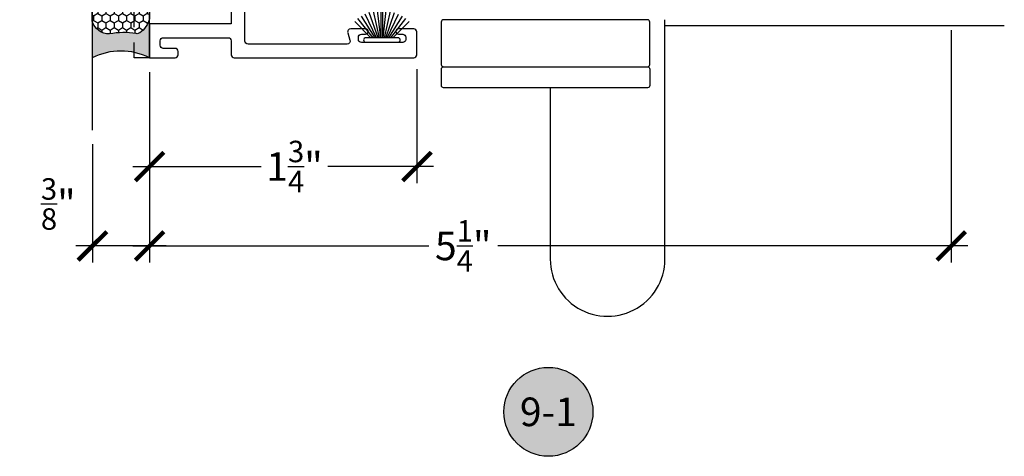
# Model space of a CAD drawing. Units: inches. Extents: x 0 to 70, y 0 to 43.3.
# Drawn here: x 42.6 to 49.1, y 14 to 16.9 of the extents above; entities that cross this region are included whole.
import ezdxf
from ezdxf.enums import TextEntityAlignment as Align

# ---------------------------------------------------------------- set-up
doc = ezdxf.new("R2010")
doc.units = ezdxf.units.IN
doc.header["$LTSCALE"] = 0.5
doc.header["$MEASUREMENT"] = 0
doc.linetypes.add('HIDDEN2', pattern=[0.1875, 0.125, -0.0625])
for name, color, linetype in [('Arcadia-Dim', 4, 'Continuous'), ('Arcadia-Hidden', 1, 'HIDDEN2'), ('Arcadia-Profile', 5, 'Continuous'), ('Arcadia-Shade', 8, 'Continuous'), ('Arcadia-Symb', 7, 'Continuous'), ('Arcadia-Symb-Text', 3, 'Continuous'), ('Arcadia-Text', 3, 'Continuous')]:
    doc.layers.add(name, color=color, linetype=linetype)
doc.styles.get("Standard").update_dxf_attribs({"font": 'ARIALN.TTF'})
doc.dimstyles.new('Arcadia-2', dxfattribs={"dimscale": 2, "dimtxt": 0.0938, "dimasz": 0.0938, "dimexe": 0.0546, "dimexo": 0.0469, "dimgap": 0.0469, "dimtad": 0, "dimtih": 1, "dimdec": 4, "dimrnd": 0.0625, "dimzin": 3, "dimdsep": 46, "dimlunit": 4, "dimtxsty": 'Standard', "dimblk": 'ARCHTICK', "dimcen": 0.0469, "dimdle": 0.0546, "dimclrd": 256, "dimclre": 256, "dimclrt": 256, "dimadec": 0, "dimazin": 0, "dimtfac": 0.75, "dimtix": 1, "dimtmove": 2, "dimatfit": 3, "dimfxl": 1, "dimtolj": 1, "dimtzin": 3, "dimlwd": -3, "dimlwe": -3, "dimarcsym": 0})

# ---------------------------------------------------------------- blocks, each defined once
blk = doc.blocks.new('Keynote')
at = {"layer": 'Arcadia-Symb', "lineweight": -3}
h = blk.add_hatch(color=8, dxfattribs=at)
h.dxf.hatch_style = 1
edge = h.paths.add_edge_path()
edge.add_arc((0, 0), 0.1458, 0, 360)
at = {"layer": 'Defpoints', "lineweight": -3}
blk.add_circle((0, 0), 0.1458, dxfattribs=at)
at = {"layer": 'Arcadia-Symb-Text'}
blk.add_attdef('KEYNOTE_BUBBLE', text='', height=0.09375, dxfattribs=at).set_placement((0, 0), align=Align.MIDDLE_CENTER)
blk = doc.blocks.new('_ArchTick')
at = {"color": 0, "linetype": 'ByBlock', "const_width": 0.15}
blk.add_lwpolyline([(-0.5, -0.5), (0.5, 0.5)], dxfattribs=at)
blk = doc.blocks.new('*D51')
at = {"layer": 'Arcadia-Dim', "lineweight": -3, "transparency": 16777216}
for p, q in [((48.73938656171386, 16.83110401211773), (48.73938656171386, 15.30723541852693)), ((43.48830619911591, 16.55601455084296), (43.48830619911591, 15.30723541852693)), ((43.37910619911591, 15.41643541852693), (45.31657657011206, 15.41643541852693)), ((48.84858656171386, 15.41643541852693), (45.76910078566459, 15.41643541852693))]:
    blk.add_line(p, q, dxfattribs=at)
at = {"layer": 'Defpoints', "color": 0, "transparency": 16777216}
for p in [(48.73938656171386, 16.92490401211774), (43.48830619911591, 16.64981455084296), (43.48830619911591, 15.41643541852693)]:
    blk.add_point(p, dxfattribs=at)
at = {"layer": 'Arcadia-Dim', "lineweight": -3, "transparency": 16777216, "xscale": 0.1876, "yscale": 0.1876, "zscale": 0.1876, "rotation": 180}
blk.add_blockref('_ArchTick', (43.48830619911591, 15.41643541852693), dxfattribs=at)
at = {"layer": 'Arcadia-Dim', "lineweight": -3, "transparency": 16777216, "xscale": 0.1876, "yscale": 0.1876, "zscale": 0.1876}
blk.add_blockref('_ArchTick', (48.73938656171386, 15.41643541852693), dxfattribs=at)
at = {"layer": 'Arcadia-Dim', "lineweight": -3, "transparency": 16777216, "insert": (45.54283867788833, 15.41643541852693), "char_height": 0.1876, "attachment_point": 5}
blk.add_mtext('\\A1;5{\\H0.750000x;\\S1/4;}"', dxfattribs=at)
blk = doc.blocks.new('*D52')
at = {"layer": 'Arcadia-Dim', "lineweight": -3, "transparency": 16777216}
for p, q in [((45.23938656171386, 16.57610301211774), (45.23938656171386, 15.82775730651632)), ((43.48830619911591, 16.55601455084296), (43.48830619911591, 15.82775730651632)), ((43.37910619911591, 15.93695730651632), (44.21883434625779, 15.93695730651632)), ((45.34858656171386, 15.93695730651632), (44.65689826167388, 15.93695730651632))]:
    blk.add_line(p, q, dxfattribs=at)
at = {"layer": 'Defpoints', "color": 0, "transparency": 16777216}
for p in [(43.48830619911591, 16.64981455084296), (45.23938656171386, 16.66990301211774), (45.23938656171386, 15.93695730651632)]:
    blk.add_point(p, dxfattribs=at)
at = {"layer": 'Arcadia-Dim', "lineweight": -3, "transparency": 16777216, "xscale": 0.1876, "yscale": 0.1876, "zscale": 0.1876, "rotation": 180}
blk.add_blockref('_ArchTick', (43.48830619911591, 15.93695730651632), dxfattribs=at)
at = {"layer": 'Arcadia-Dim', "lineweight": -3, "transparency": 16777216, "xscale": 0.1876, "yscale": 0.1876, "zscale": 0.1876}
blk.add_blockref('_ArchTick', (45.23938656171386, 15.93695730651632), dxfattribs=at)
at = {"layer": 'Arcadia-Dim', "lineweight": -3, "transparency": 16777216, "insert": (44.43786630396583, 15.93695730651632), "char_height": 0.1876, "attachment_point": 5}
blk.add_mtext('\\A1;1{\\H0.750000x;\\S3/4;}"', dxfattribs=at)
blk = doc.blocks.new('*D53')
at = {"layer": 'Arcadia-Dim', "lineweight": -3, "transparency": 16777216}
for p, q in [((43.48830619911588, 16.55601455084307), (43.48830619911588, 15.30723541852693)), ((43.11438655958828, 16.0825676992324), (43.11438655958828, 15.30723541852693)), ((43.59750619911588, 15.41643541852693), (43.00518655958828, 15.41643541852693))]:
    blk.add_line(p, q, dxfattribs=at)
at = {"layer": 'Defpoints', "color": 0, "transparency": 16777216}
for p in [(43.48830619911588, 16.64981455084308), (43.11438655958828, 16.1763676992324), (43.11438655958828, 15.41643541852693)]:
    blk.add_point(p, dxfattribs=at)
at = {"layer": 'Arcadia-Dim', "lineweight": -3, "transparency": 16777216, "xscale": 0.1876, "yscale": 0.1876, "zscale": 0.1876, "rotation": 180}
blk.add_blockref('_ArchTick', (43.11438655958828, 15.41643541852693), dxfattribs=at)
at = {"layer": 'Arcadia-Dim', "lineweight": -3, "transparency": 16777216, "xscale": 0.1876, "yscale": 0.1876, "zscale": 0.1876}
blk.add_blockref('_ArchTick', (43.48830619911588, 15.41643541852693), dxfattribs=at)
at = {"layer": 'Arcadia-Dim', "lineweight": -3, "transparency": 16777216, "insert": (42.89070235097353, 15.69132083780332), "char_height": 0.1876, "attachment_point": 5}
blk.add_mtext('\\A1;{\\H0.750000x;\\S3/8;}"', dxfattribs=at)
blk = doc.blocks.new('B270PILE')
at = {"layer": 'Arcadia-Profile'}
for p, q in [((-0.0252308089558078, 0.03000000000000001), (-0.0832651711355121, 0.1958526784054417)), ((-0.01645761197233722, 0.03), (-0.05609875339182588, 0.2036791885306117)), ((-0.008124339719298128, 0.03), (-0.02822686127498258, 0.2084148134725706)), ((-0.005000000000000003, 0.03), (-0.004999999999999991, 0.225)), ((0.005000000000000006, 0.03), (0.005000000000000018, 0.225)), ((0.008124339719298131, 0.03), (0.02822686127498261, 0.2084148134725706)), ((0.01645761197233723, 0.03), (0.05609875339182591, 0.2036791885306117)), ((0.02523080895580779, 0.03), (0.08326517113551213, 0.1958526784054417)), ((-0.07210550933081782, 0.03000000000000002), (-0.1782655152223097, 0.1361600058914919)), ((-0.05750222488313907, 0.03000000000000002), (-0.1571852140601667, 0.1549985147676532)), ((-0.04530689437296707, 0.03000000000000002), (-0.1341282176302316, 0.1713583261783576)), ((-0.03472418316991129, 0.03000000000000002), (-0.1093844810405916, 0.1850337060029319)), ((0.03472418316991127, 0.02999999999999998), (0.1093844810405917, 0.1850337060029319)), ((0.04530689437296705, 0.02999999999999999), (0.1341282176302316, 0.1713583261783576)), ((0.05750222488313907, 0.02999999999999999), (0.1571852140601667, 0.1549985147676532)), ((0.07210550933081779, 0.02999999999999999), (0.1782655152223097, 0.1361600058914919))]:
    blk.add_line(p, q, dxfattribs=at)
blk.add_lwpolyline([(-0.105, 2.464377985532395e-17, -0.9999999999999999), (-0.105, 0.03000000000000003), (0.105, 0.02999999999999997, -0.9999999999999999), (0.105, 1.178541314018899e-17), (0.105, -2.464377985532395e-17)], format="xyb", close=True, dxfattribs=at)
blk.add_arc((1.377682148050175e-17, 0.225), 0.005000000000000004, 0, 180, dxfattribs=at)
blk = doc.blocks.new('Dynblock-Sealant')
at = {"layer": 'Arcadia-Profile'}
h = blk.add_hatch(color=256, dxfattribs=at)
edge = h.paths.add_edge_path()
edge.add_line((-3.053113317717186e-16, 0.3750000000000013), (-0.2561978488290509, 0.3750000000000013))
edge.add_arc((-0.2968777799670104, 0.2172425456151554), 0.1629179892196558, 35.12576795111403, 75.54049043261, ccw=False)
edge.add_arc((-0.1891877120709748, 0.2930007706583724), 0.03124999999998449, -9.589877105315225, 35.125767951116984, ccw=False)
edge.add_arc((0.3231379503014348, 0.2064404742972084), 0.4883366330377225, 170.4101228946807, 190.9855794753516)
edge.add_arc((-0.2710315728123671, 0.1106123631241158), 0.1148149856163851, -74.4499340415818, 1.3823096407652997, ccw=False)
edge.add_line((-0.2402519359356224, 3.381739333008227e-13), (-4.47947234860635e-13, 3.381739333008227e-13))
edge.add_arc((0.373177790171672, 0.1874999999997243), 0.4176337068263487, 153.3231490947054, 206.6768509051579, ccw=False)
at = {"layer": 'Arcadia-Shade', "lineweight": -3}
h = blk.add_hatch(dxfattribs=at)
h.set_pattern_fill('HONEY', color=256, scale=0.25)
h.set_pattern_definition([(0, (0, 0), (0.046875, 0.02706329386826371), [0.03125, -0.0625]), (120, (0, 0), (-0.04687499999999999, 0.02706329386826371), [0.03125, -0.06249999999999999]), (59.99999999999999, (0, 0), (1.040834085586084e-17, 0.05412658773652742), [-0.0625, 0.03125])])
h.paths.add_polyline_path([(-0.2402519359368233, -2.886579864025407e-15, 0.3435090603726194), (-0.1562500000000309, 0.1133821040536955, -0.0900193469024165), (-0.1583744156327502, 0.2877946912689345, 0.1976228614784509), (-0.1636286172469866, 0.3109811814372566, 0.1781934081275223), (-0.2561978488290509, 0.3750000000000013), (-0.550297450482238, 0.3750000000000013, 0.09541692369353451), (-0.5863897107137318, 0.3680490913405168, 0.3204879081861729), (-0.6582734691761499, 0.2585863400617527, 0.1072170252175634), (-0.6516444408070798, 0.2329292479401068, -0.2200532177358034), (-0.6478854977273305, 0.1199428811052638, 0.197198363996938), (-0.6483858901275293, 0.0724912902839393, 0.2294187004830097), (-0.5691393538842893, -2.886579864025407e-15)])
at = {"layer": 'Arcadia-Profile'}
blk.add_lwpolyline([(-0.65164444080708, 0.2329292479401071, -0.1073450320601699), (-0.6582747017734847, 0.2586179536280531, -0.3204104769671941), (-0.5863897107137311, 0.368049091340517, -0.09541692369342575), (-0.5502974504822792, 0.3750000000000013), (-0.2561978488290509, 0.3750000000000013, -0.1781934081275193), (-0.1636286172469877, 0.3109811814372581, -0.1976228614784485), (-0.1583744156327499, 0.2877946912689366, 0.09001934690241879), (-0.1562500000000304, 0.1133821040536933, -0.3435090603726143), (-0.2402519359368232, -2.886579864025407e-15), (-0.5691393538842894, -2.886579864025407e-15, -0.2294187004830065), (-0.6483858901275288, 0.07249129028393797, -0.1971983639969396), (-0.647885497727331, 0.1199428811052629, 0.2200532177358061)], format="xyb", close=True, dxfattribs=at)
blk.add_arc((0.373177790170492, 0.1874999999999977), 0.4176337068251686, 153.3231490946662, 206.6768509053331, dxfattribs=at)

msp = doc.modelspace()

# ---------------------------------------------------------------- linework, layer by layer
at = {"layer": 'Arcadia-Hidden', "elevation": 0.124999998113406}
msp.add_lwpolyline([(43.48830619911588, 16.64981455084308), (43.38830619911586, 16.64981455084308), (43.38828809061995, 21.02165179989834), (43.38828809061995, 21.02165179989834)], dxfattribs=at)
at = {"layer": 'Arcadia-Profile'}
for p, q in [((43.11438655958828, 16.1763676992324, 0.124999998113406), (43.11438655958828, 21.54365712183119, 0.124999998113406)), ((43.48830619906826, 16.64981455084308, 0.124999998113406), (43.48830619911588, 21.02165179989834, 0.124999998113406))]:
    msp.add_line(p, q, dxfattribs=at)
at = {"layer": 'Arcadia-Profile', "lineweight": -3, "elevation": 0.124999998113406}
msp.add_lwpolyline([(44.02331352188408, 17.19543955084339), (44.02331352188408, 16.87181455099983), (43.48830619911588, 16.87181455099983), (43.48830619911588, 16.64981455084308), (43.65530619953229, 16.64981455084126, 0.4142135623596457), (43.67530619953142, 16.66981455084124), (43.67530619953142, 16.69181455083401, 0.4142135623830845), (43.6553061995307, 16.71181455083399), (43.57830619902656, 16.71181455083058, -0.4142135623830845), (43.55830619902589, 16.73181455083056), (43.55830619902589, 16.76181455083065, -0.4142135623631056), (43.57830619902519, 16.78181455083063), (44.00331352188358, 16.78181455116885, -0.4142135623830845), (44.0233135218843, 16.76181455116887), (44.0233135218843, 16.66981455084317, 0.414213562373095), (44.04331352188429, 16.64981455084308), (45.21830619911584, 16.64981455084308, 0.414213562373095), (45.23830619911588, 16.66981455084317), (45.23830619911588, 16.81981855084314, 0.414213562373095), (45.21830619911584, 16.83981855084301), (45.11880619911587, 16.83981855084301, 0.414213562373095), (45.10130619911588, 16.82231855084308), (45.10130619911588, 16.82231455084309, 0.414213562373095), (45.11880619911587, 16.80481455084316), (45.14630219911585, 16.80481455084316, -0.414213562373095), (45.16630219911589, 16.78481455084307), (45.16630219911589, 16.76981455084308, -0.414213562373095), (45.14630219911585, 16.7498145508431), (44.87630619911586, 16.7498145508431, -0.414213562373095), (44.85630619911588, 16.76981455084308), (44.85630619911588, 16.78481455084307, -0.414213562373095), (44.87630619911586, 16.80481455084316), (44.90380119821437, 16.80481455084316, 0.414213562373095), (44.92130119821435, 16.82231455084309), (44.92130119821441, 16.82231855084308, 0.4142135623731096), (44.90380119821437, 16.83981855084301), (44.80565357515239, 16.83981855084301, 0.5023934410549658), (44.78649698618223, 16.81407180402186), (44.80104955598672, 16.76556129766425, -0.5023934410549656), (44.78189296701653, 16.73981455084311), (44.13331352188409, 16.73981455084311, -0.414213562373095), (44.11331352188411, 16.75981455084309), (44.11331352188411, 17.14543955084343)], format="xyb", dxfattribs=at)
at = {"layer": 'Arcadia-Profile', "elevation": 0.124999998113406}
for points in [[(45.39935972290665, 16.88444464639599), (45.39935972290665, 16.60611675980556, 0.414213562373095), (45.41435972290664, 16.59111675980569), (46.74968557725295, 16.59111675980569, 0.414213562373095), (46.76468557725293, 16.60611675980556), (46.76468557725293, 16.88444464639599), (46.76468557725293, 16.88444464639599, 0.414213562373095), (46.74968557725295, 16.89944464639598), (45.41435972290664, 16.89944464639598, 0.414213562373095), (45.39935972290665, 16.88444464639599)], [(46.74952265007978, 16.59111675980569, -0.4142135623730953), (46.76452265007977, 16.57611675980559), (46.76452265007977, 16.46811675980564, -0.4142135623730943), (46.74952265007978, 16.45311675980565), (45.4145226500798, 16.45311675980565, -0.4142135623730943), (45.39952265007982, 16.46811675980564), (45.39952265007982, 16.57611675980559, -0.4142135623730953), (45.4145226500798, 16.59111675980569)]]:
    msp.add_lwpolyline(points, format="xyb", close=True, dxfattribs=at)
msp.add_lwpolyline([(46.11316442145751, 16.45311675980565), (46.11316442145751, 15.35497465780611, 1.067163489425408), (46.86316442145751, 15.35497465780611), (46.86316442145751, 16.8977736909344)], format="xyb", dxfattribs=at)
msp.add_lwpolyline([(49.08669733532172, 16.85979499073585), (46.86316442145751, 16.85979206200284)], dxfattribs=at)

# ---------------------------------------------------------------- block references
at = {"layer": 'Arcadia-Profile', "lineweight": -3, "xscale": 1.000227676705271, "yscale": 1.000227676705271, "zscale": 1.000227676705271, "rotation": 270}
msp.add_blockref('Dynblock-Sealant', (43.11322082035143, 16.64981455084296, 0.124999998113406), dxfattribs=at)
at = {"layer": 'Arcadia-Profile', "xscale": -1}
msp.add_blockref('B270PILE', (45.0104931706954, 16.75161637254485, 0.124999998113406), dxfattribs=at)
at = {"layer": 'Arcadia-Text', "lineweight": -3, "xscale": 2, "yscale": 2, "zscale": 2}
msp.add_blockref('Keynote', (46.100541947455, 14.32846496209334, 0.062499999056703), dxfattribs=at).add_auto_attribs({'KEYNOTE_BUBBLE': '9-1'})

# ---------------------------------------------------------------- dimensions: what is measured, and where the dimension line sits
at = {"layer": 'Arcadia-Dim', "lineweight": -3}
for base, p1, p2, picture, middle in [((43.48830619911591, 15.41643541852693, 0.124999998113406), (48.73938656171386, 16.92490401211774, 0.124999998113406), (43.48830619911591, 16.64981455084296, 0.124999998113406), '*D51', (45.54283867788833, 15.41643541852693, 0.124999998113406)), ((43.11438655958828, 15.41643541852693, 0.124999998113406), (43.48830619911588, 16.64981455084308, 0.124999998113406), (43.11438655958828, 16.1763676992324, 0.124999998113406), '*D53', (42.89070235097353, 15.69132083780332, 0.124999998113406)), ((45.23938656171386, 15.93695730651632, 0.124999998113406), (43.48830619911591, 16.64981455084296, 0.124999998113406), (45.23938656171386, 16.66990301211774, 0.124999998113406), '*D52', (44.43786630396583, 15.93695730651632, 0.124999998113406))]:
    dim = msp.add_linear_dim(base=base, p1=p1, p2=p2, angle=180, dimstyle='Arcadia-2', dxfattribs=at)
    dim.commit()
    dim.dimension.update_dxf_attribs({"geometry": picture, "text_midpoint": middle, "dimtype": 160})

doc.saveas('drawing.dxf')
